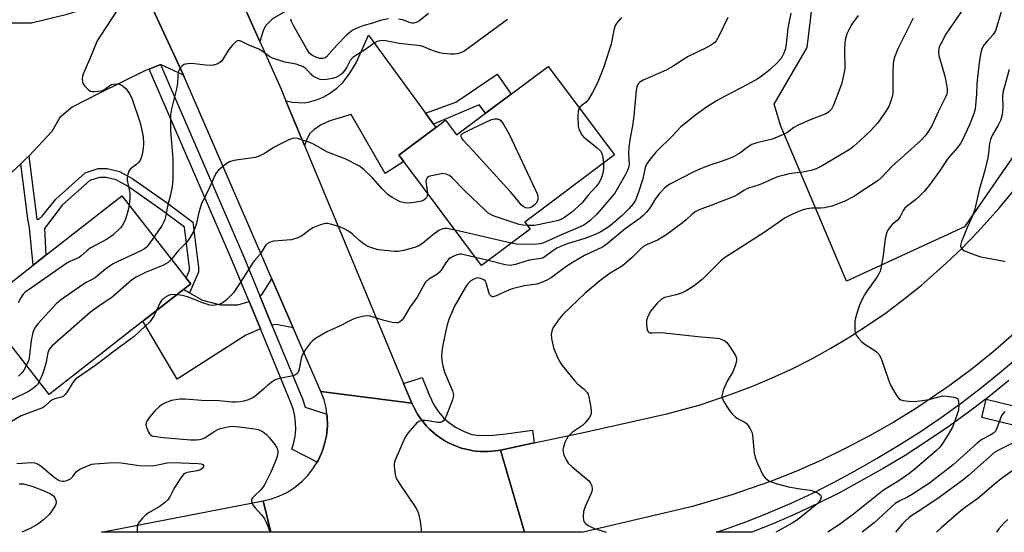
# Model space of a CAD drawing. Units: inches. Extents: x 1267763 to 1273763, y 513453 to 517453.
# Drawn here: x 1267993 to 1268306, y 513453 to 513616 of the extents above; entities that cross this region are included whole.
import ezdxf

# ---------------------------------------------------------------- set-up
doc = ezdxf.new("R2010")
doc.units = ezdxf.units.IN
doc.header["$MEASUREMENT"] = 0
for name, color, linetype in [('BLDG-Footprint', 5, 'Continuous'), ('NTRL-Trees', 3, 'Continuous'), ('TRANS-Driveway', 251, 'Continuous'), ('TRANS-Non Street Sidewalk', 7, 'Continuous'), ('TRANS-Road', 130, 'Continuous'), ('TRANS-Street Sidewalk', 7, 'Continuous'), ('Undefined', 1, 'Continuous')]:
    doc.layers.add(name, color=color, linetype=linetype)

msp = doc.modelspace()

# ---------------------------------------------------------------- linework, layer by layer
at = {"layer": 'BLDG-Footprint'}
for points, elevation in [([(1268161.1, 513601.15), (1268182.16, 513573), (1268153.69, 513551.7), (1268155.36, 513549.46), (1268139.9, 513537.88), (1268115.18, 513570.91), (1268113.66, 513572.94), (1268125.43, 513581.75), (1268128.51, 513584.06), (1268132.01, 513579.38)], 406.26), ([(1268032.29, 513520.17), (1268002.53, 513496.91), (1267980.64, 513524.91), (1267997.42, 513538.03), (1268001.41, 513541.15), (1268025.59, 513560.05), (1268046.03, 513533.91), (1268047.48, 513532.05), (1268045.18, 513530.25)], 408.53)]:
    msp.add_lwpolyline(points, close=True, dxfattribs=dict(at, elevation=elevation))
at = {"layer": 'NTRL-Trees'}
msp.add_lwpolyline([(1268293.4, 513550.22), (1268255.9, 513532.86), (1268235.06, 513582.16), (1268232.98, 513589.11), (1268243.4, 513607.16), (1268246.17, 513630.08), (1268246.17, 513656.47), (1268262.84, 513667.58), (1268289.92, 513675.22), (1268323.95, 513713.41), (1268367.7, 513714.11), (1268358.67, 513668.28), (1268329.51, 513602.3)], close=True, dxfattribs=at)
at = {"layer": 'TRANS-Driveway'}
for points in [[(1268069.41, 513609.1), (1268059.13, 513632), (1268062.38, 513631.31), (1268063.76, 513631.2), (1268066.2, 513631.59), (1268068.36, 513632.22), (1268070.35, 513633.26), (1268073.33, 513635.17), (1268079.25, 513639.44), (1268080.12, 513640.1), (1268083.28, 513642.49), (1268088.94, 513646.77), (1268098.12, 513633.91), (1268099.94, 513631.59), (1268073.51, 513616.29), (1268071.2, 513614.02), (1268070.48, 513612.43)], [(1268122.09, 513586.32), (1268124.64, 513582.82), (1268125.43, 513581.75), (1268113.66, 513572.94), (1268115.18, 513570.91), (1268109.27, 513567.07), (1268098.49, 513585.88), (1268091.69, 513583.81), (1268088.74, 513582.44), (1268086.6, 513580.97), (1268085.36, 513579.82), (1268084.58, 513578.41), (1268083.66, 513576.07), (1268077.76, 513590.26), (1268079.8, 513589.75), (1268083.51, 513589.55), (1268085.26, 513589.85), (1268087.44, 513590.5), (1268089.56, 513591.36), (1268091.3, 513592.3), (1268093.9, 513594.25), (1268095.92, 513596.15), (1268098.01, 513598.96), (1268100.04, 513602.29), (1268104, 513611.08)], [(1268080.09, 513518.08), (1268074.63, 513519.13), (1268073.3, 513518.95), (1268069.46, 513528.24), (1268070.2, 513528.81), (1268073.31, 513533.64)], [(1268047.04, 513529.2), (1268051.19, 513526.87), (1268056.98, 513525.41), (1268062.43, 513525.36), (1268066.05, 513526.41), (1268069.62, 513517.78), (1268064.95, 513515.77), (1268043.17, 513501.75), (1268032.29, 513520.17), (1268045.18, 513530.25)]]:
    msp.add_lwpolyline(points, close=True, dxfattribs=at)
at = {"layer": 'TRANS-Non Street Sidewalk'}
for points in [[(1268124.64, 513582.82), (1268122.09, 513586.32), (1268131.75, 513589.82), (1268144.94, 513598.7), (1268149.38, 513592.38), (1268141.2, 513586.26), (1268139.21, 513588.93)], [(1268047.04, 513529.2), (1268045.18, 513530.25), (1268047.48, 513532.05), (1268046.02, 513533.91), (1268047.1, 513536.36), (1268047.1, 513537.11), (1268045.47, 513550.07), (1268038, 513555.69), (1268027.56, 513562.99), (1268023.78, 513565.1), (1268020.62, 513565.88), (1268018.49, 513565.9), (1268015.41, 513564.85), (1268006.63, 513557.07), (1268001.02, 513549.65), (1268001.41, 513541.15), (1267997.42, 513538.03), (1267996.26, 513549.81), (1267995.7, 513552.74), (1267993.44, 513570.15), (1267994.99, 513571.64), (1267995.97, 513572.64), (1267998.6, 513552.62), (1267999.17, 513552.61), (1268000.31, 513553.51), (1268004.55, 513559.01), (1268013.96, 513567.35), (1268018.03, 513568.73), (1268020.97, 513568.71), (1268024.82, 513567.76), (1268029.06, 513565.39), (1268039.66, 513557.98), (1268048.13, 513551.61), (1268049.94, 513537.28), (1268049.92, 513535.75)]]:
    msp.add_lwpolyline(points, close=True, dxfattribs=at)
at = {"layer": 'TRANS-Road'}
for points in [[(1268059.13, 513632), (1268069.41, 513609.1), (1268076.24, 513593.9), (1268077.76, 513590.26), (1268083.66, 513576.07), (1268115.15, 513500.4), (1268117.76, 513494.19), (1268088.87, 513497.9), (1268080.09, 513518.08), (1268073.31, 513533.64), (1268045.16, 513598.32), (1268030.58, 513629.94), (1268024.2, 513642.79), (1268015.72, 513663.31), (1268039.21, 513676.36)], [(1268117.76, 513494.19), (1268118.52, 513492.61), (1268119.54, 513490.67), (1268120.79, 513488.87), (1268121.32, 513488.17), (1268122.47, 513486.85), (1268123.4, 513485.92), (1268125.69, 513483.88), (1268128.26, 513482.19), (1268129.02, 513481.75), (1268130.59, 513480.98), (1268131.39, 513480.64), (1268133.45, 513479.87), (1268136.01, 513479.26), (1268137.29, 513479), (1268138.16, 513478.89), (1268139.48, 513478.79), (1268141.23, 513478.74), (1268142.11, 513478.78), (1268145.16, 513479.11), (1268145.96, 513479.24), (1268153.56, 513453.12), (1268072.9, 513453.13), (1268070.56, 513463.07), (1268073.13, 513463.71), (1268075.47, 513464.55), (1268078.24, 513465.91), (1268080.46, 513467.34), (1268082.85, 513469.28), (1268084.69, 513471.17), (1268086.33, 513473.25), (1268087.69, 513475.41), (1268087.94, 513475.87), (1268089.06, 513478.26), (1268089.38, 513479.08), (1268090.03, 513481.17), (1268090.47, 513482.89), (1268090.61, 513483.74), (1268090.95, 513486.81), (1268090.85, 513489.88), (1268090.79, 513490.65), (1268090.5, 513492.66), (1268089.86, 513495.22), (1268088.87, 513497.9)], [(1268072.9, 513453.13), (1268019.14, 513453.13), (1268070.56, 513463.07)]]:
    msp.add_lwpolyline(points, close=True, dxfattribs=at)
for points in [[(1267986.52, 513615.01), (1267996.9, 513615.05), (1268008.16, 513617.75), (1268021.14, 513621.8), (1268024.39, 513623.01), (1268028.03, 513624.36), (1268029.54, 513627.02), (1268030.58, 513629.94), (1268045.16, 513598.32), (1268037.85, 513601.76), (1268034.25, 513600.28), (1268033.08, 513599.8), (1268018.52, 513592.69), (1268009.75, 513588.16), (1268005.86, 513584.87), (1268003.31, 513580.48), (1267995.97, 513572.64), (1267994.99, 513571.64), (1267993.44, 513570.15), (1267987.8, 513564.86)], [(1268309.18, 513516.12), (1268302.61, 513510.46), (1268295.84, 513505.05), (1268288.89, 513499.87), (1268278.14, 513492.56), (1268270.76, 513488.01), (1268263.23, 513483.71), (1268255.55, 513479.69), (1268247.74, 513475.93), (1268239.8, 513472.45), (1268231.75, 513469.24), (1268219.47, 513464.97), (1268206.98, 513461.34), (1268172.28, 513453.12), (1268153.56, 513453.12), (1268145.96, 513479.24), (1268156.69, 513481.5), (1268173.28, 513485.03), (1268199.26, 513490.88), (1268209.37, 513493.65), (1268219.32, 513496.95), (1268225.85, 513499.44), (1268232.29, 513502.15), (1268238.63, 513505.09), (1268244.87, 513508.24), (1268250.99, 513511.61), (1268256.99, 513515.19), (1268262.86, 513518.98), (1268268.6, 513522.98), (1268274.19, 513527.17), (1268279.64, 513531.55), (1268287.51, 513538.47), (1268292.55, 513543.31), (1268297.68, 513548.61), (1268304.42, 513556.08), (1268314.03, 513567.7)]]:
    msp.add_lwpolyline(points, dxfattribs=at)
at = {"layer": 'TRANS-Street Sidewalk'}
for points in [[(1268069.46, 513528.24), (1268073.3, 513518.95), (1268083.05, 513495.48), (1268083.89, 513492.87), (1268090.79, 513490.65), (1268090.85, 513489.88), (1268090.95, 513486.81), (1268090.61, 513483.74), (1268090.47, 513482.89), (1268090.03, 513481.17), (1268089.38, 513479.08), (1268089.06, 513478.26), (1268087.94, 513475.87), (1268087.69, 513475.41), (1268079.58, 513479.48), (1268080.22, 513481.52), (1268080.64, 513483.61), (1268080.84, 513485.73), (1268080.82, 513487.86), (1268080.59, 513489.97), (1268080.13, 513492.06), (1268079.46, 513494.08), (1268069.62, 513517.78), (1268066.05, 513526.41), (1268060.49, 513539.86), (1268034.25, 513600.28), (1268037.85, 513601.76), (1268064.03, 513541.36)], [(1268156.69, 513481.5), (1268145.96, 513479.24), (1268145.16, 513479.11), (1268142.11, 513478.78), (1268141.23, 513478.74), (1268139.48, 513478.79), (1268138.16, 513478.89), (1268137.29, 513479), (1268136.01, 513479.26), (1268133.45, 513479.87), (1268131.39, 513480.64), (1268130.59, 513480.98), (1268129.02, 513481.75), (1268128.26, 513482.19), (1268125.69, 513483.88), (1268123.4, 513485.92), (1268122.47, 513486.85), (1268121.32, 513488.17), (1268120.79, 513488.87), (1268119.54, 513490.67), (1268118.52, 513492.61), (1268117.76, 513494.19), (1268115.15, 513500.4), (1268121.06, 513502.27), (1268123.23, 513496.78), (1268124.79, 513493.58), (1268126.25, 513491.41), (1268127.8, 513489.51), (1268129.41, 513488.11), (1268131.7, 513486.5), (1268134.36, 513485.1), (1268136.84, 513484.19), (1268139.31, 513483.91), (1268143.75, 513484.01), (1268147.67, 513484.37), (1268156.16, 513485.61)], [(1268308.58, 513493.38), (1268314.52, 513491.92), (1268321.72, 513490.16), (1268329.41, 513487.61), (1268330.2, 513487.02), (1268330.92, 513485.76), (1268331.43, 513482.8), (1268331.37, 513481.57), (1268330.33, 513477.47), (1268328.77, 513471.33), (1268324.74, 513472.35), (1268322.95, 513472.81), (1268325.37, 513482.66), (1268320.18, 513484.36), (1268298.92, 513489.56), (1268300.33, 513495.39)]]:
    msp.add_lwpolyline(points, close=True, dxfattribs=at)
msp.add_lwpolyline([(1268307.54, 513501.31), (1268301.21, 513496.2), (1268294.74, 513491.26), (1268288.14, 513486.51), (1268281.41, 513481.94), (1268274.55, 513477.56), (1268267.58, 513473.38), (1268253.73, 513465.69), (1268246.85, 513462.21), (1268239.87, 513458.94), (1268232.8, 513455.88), (1268225.81, 513453.11), (1268214.54, 513453.11), (1268217.16, 513453.97), (1268224.3, 513456.55), (1268231.36, 513459.35), (1268238.33, 513462.36), (1268245.21, 513465.58), (1268251.98, 513469.01), (1268258.67, 513472.67), (1268265.69, 513476.62), (1268272.58, 513480.76), (1268279.34, 513485.08), (1268285.99, 513489.59), (1268292.51, 513494.28), (1268298.89, 513499.15), (1268305.14, 513504.2), (1268311.25, 513509.41)], dxfattribs=at)
at = {"layer": 'Undefined'}
for p, q in [((1268149.36, 513544.97, 404), (1268131.51, 513549.09, 404)), ((1268141.99, 513539.45, 402), (1268137.98, 513540.44, 402))]:
    msp.add_line(p, q, dxfattribs=at)
for points, elevation in [([(1268293.34, 513619.88), (1268287.54, 513611.43), (1268285.89, 513608.37), (1268285.53, 513607.58), (1268285.3, 513606.8), (1268285.16, 513605.76), (1268285.25, 513604.66), (1268287.18, 513598.05), (1268287.83, 513594.79), (1268287.93, 513593.92), (1268287.91, 513593.13), (1268287.79, 513592.37), (1268287.56, 513591.61), (1268285.21, 513586.92), (1268283.02, 513582.28), (1268281.97, 513580.54), (1268280.96, 513579.11), (1268279.77, 513577.86), (1268276.37, 513574.71), (1268270.49, 513569.5), (1268267.08, 513565.83), (1268266.03, 513564.88), (1268258.25, 513559.86), (1268255.44, 513558.37), (1268253.63, 513557.58), (1268251.24, 513556.74), (1268248.91, 513556.24), (1268247.73, 513556.13), (1268244.82, 513556.1), (1268242.92, 513555.82), (1268241.81, 513555.44), (1268238.8, 513554.16), (1268236.43, 513553.01), (1268234.31, 513551.59), (1268229.8, 513548.39), (1268217.15, 513540.3), (1268216.01, 513539.34), (1268214.05, 513537.49), (1268210.03, 513533.47), (1268208.06, 513531.81), (1268206.91, 513530.97), (1268204.94, 513529.8), (1268203.66, 513529.17), (1268201.76, 513528.56), (1268198.23, 513527.68), (1268197.52, 513527.39), (1268196.89, 513526.99), (1268195.83, 513525.99), (1268193.76, 513523.49), (1268192.89, 513521.93), (1268192.39, 513520.56), (1268192.37, 513519.15), (1268192.61, 513517.5), (1268192.87, 513516.84), (1268193.02, 513516.69), (1268193.41, 513516.51), (1268194.17, 513516.44), (1268196.71, 513516.57), (1268198.07, 513516.54), (1268208.71, 513515.28), (1268214.72, 513514.79), (1268215.55, 513514.65), (1268216.56, 513514.29), (1268217.27, 513513.93), (1268217.89, 513513.42), (1268218.76, 513512.26), (1268220.61, 513509.24), (1268220.93, 513508.47), (1268220.98, 513507.67), (1268220.63, 513506.3), (1268219.81, 513504.1), (1268218.04, 513501.18), (1268216.78, 513498.27), (1268216.37, 513496.8), (1268216.35, 513496.32), (1268216.43, 513495.82), (1268216.89, 513494.8), (1268217.95, 513493.05), (1268218.76, 513491.83), (1268219.64, 513490.76), (1268220.6, 513489.8), (1268221.25, 513489.3), (1268223.42, 513488.21), (1268224.07, 513487.81), (1268224.62, 513487.19), (1268225.36, 513485.97), (1268225.82, 513484.92), (1268226.01, 513484.08), (1268226.63, 513478.28), (1268226.88, 513476.86), (1268227.64, 513474.92), (1268229.42, 513471.15), (1268230.14, 513470.29), (1268231.25, 513469.5), (1268232.27, 513469.03), (1268233.88, 513468.48), (1268237.53, 513467.55), (1268241.21, 513466.89), (1268244.37, 513466.48), (1268245.74, 513466.11), (1268246.96, 513465.5), (1268247.7, 513464.88), (1268247.8, 513464.7), (1268247.84, 513464.28), (1268247.65, 513463.58), (1268247.14, 513462.65), (1268246.56, 513462.02), (1268240.41, 513457.1), (1268238.66, 513455.99), (1268235.99, 513454.55), (1268233.51, 513453.11)], 396), ([(1268024.35, 513619.32), (1268018.69, 513610.78), (1268017.76, 513609.25), (1268015.39, 513603.58), (1268013.35, 513599.05), (1268013.03, 513598.02), (1268012.94, 513597.2), (1268013.05, 513596.15), (1268013.28, 513595.66), (1268013.76, 513594.98), (1268014.51, 513594.13), (1268015.12, 513593.58), (1268015.57, 513593.32), (1268016.08, 513593.19), (1268016.91, 513593.17), (1268018.05, 513593.26), (1268019.44, 513593.54), (1268020.18, 513593.92), (1268021.8, 513595.13), (1268022.29, 513595.39), (1268022.81, 513595.56), (1268024.16, 513595.6), (1268025.21, 513595.35), (1268026.15, 513594.8), (1268026.95, 513594.03), (1268028.23, 513592.11), (1268028.84, 513590.78), (1268031.38, 513583.22), (1268032.36, 513578.85), (1268032.5, 513576.61), (1268032.37, 513575.2), (1268032.01, 513573.21), (1268031.75, 513572.09), (1268031.45, 513571.32), (1268030.98, 513570.67), (1268030.39, 513570.1), (1268028.28, 513568.54), (1268027.84, 513567.88), (1268027.5, 513566.86), (1268027.3, 513565.78), (1268027.28, 513564.97), (1268027.45, 513563.91), (1268028.05, 513561.47), (1268028.16, 513560.62), (1268028.13, 513559.43), (1268027.9, 513557.09)], 410), ([(1268259.62, 513617.37), (1268257.66, 513614.58), (1268256.65, 513612.81), (1268256.09, 513611.53), (1268255.6, 513609.97), (1268255.42, 513608.83), (1268255.27, 513606.18), (1268255.36, 513600.68), (1268255.27, 513599.82), (1268254.89, 513597.82), (1268254.43, 513595.84), (1268254.07, 513594.71), (1268251.82, 513588.86), (1268251.15, 513587.6), (1268250.26, 513586.64), (1268249.38, 513586.05), (1268244.4, 513584.14), (1268240.4, 513582.42), (1268239.18, 513581.74), (1268237.14, 513580.2), (1268235.59, 513579.39), (1268232.37, 513578.03), (1268227.47, 513576.88), (1268225.85, 513576.32), (1268224.65, 513575.64), (1268222.06, 513573.61), (1268219.84, 513572.34), (1268216.39, 513571.03), (1268212.22, 513569.69), (1268208.78, 513568.31), (1268207.19, 513567.57), (1268200.03, 513563.85), (1268198.81, 513563.06), (1268198.14, 513562.53), (1268196.39, 513560.69), (1268195.34, 513559.32), (1268193.28, 513556.05), (1268192.21, 513554.71), (1268191.23, 513553.66), (1268190.31, 513552.92), (1268185.59, 513549.49), (1268179.91, 513544.75), (1268178.35, 513543.75), (1268172.62, 513541.05), (1268169.01, 513538.96), (1268166.76, 513537.49), (1268162.09, 513534.01), (1268160.89, 513533.3), (1268158.81, 513532.42), (1268157.47, 513531.98), (1268153.58, 513531.38), (1268149.68, 513530.44), (1268148.33, 513529.92), (1268144.6, 513528.21), (1268143.58, 513527.95), (1268143.35, 513527.97), (1268142.94, 513528.15), (1268142.47, 513528.69), (1268142.09, 513529.71), (1268141.41, 513532.34), (1268141.04, 513533.03), (1268140.66, 513533.38), (1268139.69, 513533.8), (1268138.61, 513533.92), (1268137.52, 513533.59), (1268136.52, 513532.97), (1268135.5, 513531.96), (1268134.83, 513531.01), (1268131.37, 513524.92), (1268130.43, 513522.91), (1268129.56, 513520.73), (1268129.05, 513519.03), (1268128.36, 513516.18), (1268127.52, 513512.03), (1268127.28, 513510.56), (1268127.2, 513508.87), (1268127.29, 513507.72), (1268127.61, 513505.96), (1268128.19, 513503.99), (1268130.65, 513498.05), (1268130.96, 513496.76), (1268130.92, 513496.01), (1268130.69, 513495.19), (1268128.63, 513489.98), (1268128.27, 513489.19), (1268127.8, 513488.52), (1268127.42, 513488.23), (1268126.75, 513487.98), (1268125.91, 513487.98), (1268122.98, 513488.58), (1268121.83, 513488.68), (1268121, 513488.62), (1268120.21, 513488.44), (1268119.74, 513488.2), (1268119.32, 513487.85), (1268116.52, 513484.56), (1268115.56, 513483.12), (1268112.44, 513476.06), (1268112.12, 513474.95), (1268112.1, 513474.09), (1268112.46, 513471.46), (1268112.69, 513470.62), (1268112.92, 513470.11), (1268113.79, 513468.68), (1268118.99, 513460.91), (1268119.59, 513459.92), (1268119.93, 513459.13), (1268120.42, 513456.62), (1268120.73, 513454.06), (1268120.7, 513453.13)], 400), ([(1268123.09, 513618.01), (1268120.16, 513615.65), (1268119.19, 513615.11), (1268118.43, 513614.92), (1268117.91, 513614.91), (1268117.37, 513615.02), (1268115.14, 513615.81), (1268113.56, 513616.17)], 410), ([(1268238.24, 513618.07), (1268237.24, 513613.33), (1268236.79, 513608.28), (1268236.59, 513606.87), (1268236.13, 513605.55), (1268235.48, 513604.29), (1268235.03, 513603.58), (1268233.89, 513602.32), (1268231.64, 513600.17), (1268230.06, 513598.92), (1268227.71, 513597.23), (1268224.44, 513595.36), (1268217.11, 513591.62), (1268214.83, 513590.34), (1268211.48, 513588.16), (1268207.64, 513585.43), (1268204.61, 513583.06), (1268203.29, 513581.9), (1268200.75, 513579.17), (1268195.31, 513573.95), (1268193.52, 513571.72), (1268192.36, 513570.11), (1268191.92, 513569.08), (1268191.44, 513566.49), (1268191.15, 513565.38), (1268189.7, 513560.91), (1268188.89, 513558.7), (1268188.17, 513557.49), (1268186.8, 513555.98), (1268184.52, 513553.72), (1268181.51, 513551.09), (1268180.02, 513549.91), (1268177.88, 513548.63), (1268175.84, 513547.63), (1268172.72, 513546.5), (1268167.14, 513544.82), (1268164.77, 513543.86), (1268163.81, 513543.36), (1268162.62, 513542.59), (1268159.73, 513540.44), (1268158.91, 513540.06), (1268156.53, 513539.83), (1268155.13, 513539.6), (1268154.02, 513539.31), (1268150.68, 513538.19), (1268149.02, 513537.93), (1268147.48, 513538.1), (1268141.99, 513539.45)], 402), ([(1268218.2, 513616.68), (1268215.39, 513610.73), (1268214.55, 513609.29), (1268214.07, 513608.71), (1268213.68, 513608.38), (1268212.75, 513607.79), (1268211.5, 513607.15), (1268205.57, 513604.33), (1268200.84, 513601.24), (1268198.64, 513599.92), (1268191.25, 513596.73), (1268190.26, 513596.17), (1268189.72, 513595.6), (1268189.31, 513594.64), (1268189.07, 513593.57), (1268188.36, 513585.44), (1268187.9, 513582.27), (1268187.19, 513578.41), (1268186.76, 513575.54), (1268186.65, 513573.6), (1268186.84, 513570.22), (1268186.61, 513568.88), (1268186.2, 513567.82), (1268185.66, 513566.77), (1268182.25, 513560.92), (1268178.63, 513556.48), (1268176.61, 513554.24), (1268174.35, 513552.07), (1268173.65, 513551.53), (1268172.41, 513550.74), (1268170.55, 513549.86), (1268165.51, 513547.78), (1268159.37, 513544.95), (1268158.52, 513544.77), (1268157.65, 513544.7), (1268152.67, 513544.57), (1268151, 513544.65), (1268149.36, 513544.97)], 404), ([(1268277.08, 513616.53), (1268272.24, 513606.74), (1268271.13, 513603.82), (1268270.8, 513602.17), (1268270.62, 513599.04), (1268270.67, 513592.55), (1268270.39, 513591.14), (1268269.75, 513589.21), (1268269.39, 513588.43), (1268268.63, 513587.2), (1268266.68, 513584.33), (1268265.8, 513583.16), (1268263.6, 513580.71), (1268260.42, 513577.68), (1268258.04, 513575.55), (1268257.08, 513574.82), (1268248.18, 513569.55), (1268246.26, 513568.61), (1268244.68, 513568.12), (1268241.95, 513567.53), (1268237.74, 513567.01), (1268235.73, 513566.52), (1268234.03, 513566.01), (1268228.52, 513563.62), (1268224.51, 513562.37), (1268223.32, 513561.76), (1268221.27, 513560.36), (1268220.21, 513559.84), (1268212.86, 513556.9), (1268209.1, 513555.57), (1268207.88, 513554.94), (1268206.79, 513554.11), (1268204.92, 513552.38), (1268203.79, 513551.45), (1268198.56, 513547.5), (1268195.87, 513545.91), (1268192.54, 513544.57), (1268191.52, 513544.02), (1268190.43, 513543.11), (1268187.82, 513540.41), (1268185.39, 513538.26), (1268184.44, 513537.61), (1268180.86, 513535.47), (1268177.58, 513533.06), (1268172.91, 513529.11), (1268165.78, 513522.36), (1268164.67, 513521.08), (1268162.91, 513518.5), (1268162.51, 513517.77), (1268162.26, 513516.99), (1268162.11, 513515.91), (1268162.12, 513514.81), (1268162.33, 513513.68), (1268162.85, 513511.75), (1268164.19, 513508.46), (1268164.84, 513507.24), (1268165.56, 513506.15), (1268169.48, 513501.33), (1268170.46, 513500.31), (1268172.57, 513498.6), (1268173.52, 513497.5), (1268173.77, 513497), (1268174.02, 513496.19), (1268174.65, 513492.74), (1268174.79, 513491.6), (1268174.73, 513490.79), (1268174.54, 513490.27), (1268174.1, 513489.53), (1268172.85, 513487.87), (1268172.05, 513487.01), (1268168.89, 513484.91), (1268168.07, 513484.21), (1268167.34, 513483.43), (1268166.89, 513482.72), (1268166.43, 513481.63), (1268165.95, 513480.24), (1268165.79, 513479.4), (1268165.86, 513478.56), (1268166.13, 513477.73), (1268166.86, 513476.1), (1268167.46, 513475.08), (1268168.7, 513473.87), (1268173.93, 513469.58), (1268174.48, 513468.93), (1268174.94, 513467.92), (1268175.14, 513466.84), (1268175.02, 513466.03), (1268174.61, 513464.96), (1268172.88, 513461.29), (1268172.33, 513459.71), (1268172.23, 513457.93), (1268172.32, 513457.07), (1268172.46, 513456.54), (1268172.73, 513456.1), (1268173.12, 513455.75), (1268173.83, 513455.3), (1268175.11, 513454.63), (1268176.18, 513454.21), (1268179.57, 513453.12)], 398), ([(1268184.43, 513616.69), (1268183.09, 513615.13), (1268182.45, 513614.17), (1268181.95, 513612.62), (1268181.1, 513608.25), (1268180.63, 513606.58), (1268178.71, 513600.75), (1268176.76, 513595.95), (1268175.16, 513592.82), (1268173.84, 513590.55), (1268173.15, 513589.79), (1268171.48, 513588.5), (1268171.01, 513587.9)], 406), ([(1268305.07, 513618.48), (1268303.73, 513613.8), (1268303.25, 513612.44), (1268302.59, 513611.34), (1268300.72, 513609.3), (1268299.6, 513607.91), (1268299.05, 513606.92), (1268298.63, 513605.62), (1268298.18, 513603.18), (1268297.54, 513597.74), (1268297.34, 513595.55), (1268297.22, 513592.29), (1268296.8, 513587.67), (1268296.39, 513586.03), (1268295.04, 513582.6), (1268292.69, 513577.59), (1268292.14, 513576.63), (1268291.12, 513575.29), (1268288.98, 513572.88), (1268287.93, 513571.56), (1268285.48, 513567.83), (1268282.48, 513563.59), (1268280.6, 513561.41), (1268279.07, 513559.82), (1268277.85, 513558.76), (1268275.33, 513556.89), (1268274.47, 513556.13), (1268273.93, 513555.4), (1268273, 513553.45), (1268272.56, 513552.77), (1268272.01, 513552.18), (1268270.52, 513550.99), (1268269.77, 513550.16), (1268269.28, 513549.48), (1268268.8, 513548.46), (1268268.25, 513546.51), (1268267.62, 513541.04), (1268266.97, 513537.5), (1268266.6, 513536.06), (1268266.26, 513535.26), (1268265.69, 513534.24), (1268262.39, 513529.78), (1268261.65, 513528.58), (1268260.91, 513527.15), (1268260.08, 513525.29), (1268259.53, 513523.68), (1268258.81, 513521.24), (1268258.63, 513520.1), (1268258.6, 513517.13), (1268258.76, 513516.29), (1268258.99, 513515.79), (1268259.65, 513514.86), (1268260.83, 513513.59), (1268261.77, 513512.9), (1268265.23, 513510.68), (1268265.84, 513510.14), (1268266.29, 513509.57), (1268267.02, 513508.02), (1268269.26, 513501.55), (1268269.92, 513499.89), (1268271.68, 513496.84), (1268272.16, 513496.12), (1268272.71, 513495.5), (1268273.16, 513495.22), (1268273.94, 513495), (1268275.67, 513494.8), (1268277.42, 513494.72), (1268279.2, 513494.89), (1268282.15, 513495.34), (1268285.71, 513496.28), (1268286.49, 513496.42), (1268287.97, 513496.37), (1268290.05, 513496.08), (1268291.05, 513495.73), (1268291.22, 513495.58), (1268291.44, 513495.18), (1268291.58, 513494.42), (1268291.62, 513493.58), (1268291.5, 513491.88), (1268290.42, 513488.39), (1268289.68, 513486.55), (1268287.6, 513483.08), (1268286.01, 513480.69), (1268285.33, 513479.85), (1268284.53, 513479.06), (1268277.76, 513473.25), (1268275.7, 513471.64), (1268272.55, 513469.45), (1268267.75, 513466.49), (1268261.84, 513461.86), (1268258.15, 513458.84), (1268253.75, 513455.6), (1268249.97, 513453.11)], 394), ([(1268148.15, 513616.1), (1268135.92, 513607.04), (1268134.26, 513605.91), (1268133.27, 513605.42), (1268132.25, 513605.12), (1268131.43, 513605.03), (1268130.01, 513605.07), (1268127.73, 513605.26), (1268126.6, 513605.5), (1268124.64, 513606.09), (1268123.54, 513606.48), (1268121.61, 513607.34), (1268120.52, 513607.66), (1268113.76, 513608.43), (1268109.51, 513609.31), (1268108.39, 513609.37), (1268107.55, 513609.29), (1268106.76, 513609.04), (1268105.75, 513608.49), (1268102.76, 513606.34), (1268099.93, 513604.64), (1268099.04, 513604), (1268098.2, 513603), (1268097.1, 513600.89), (1268096.49, 513599.91), (1268095.77, 513599.02), (1268095.11, 513598.48), (1268093.56, 513597.65), (1268092.45, 513597.27), (1268090.68, 513597), (1268089.2, 513596.92), (1268088.63, 513596.98), (1268088.09, 513597.15), (1268086.54, 513597.98), (1268085.63, 513598.71), (1268083.94, 513600.58), (1268083.04, 513601.15), (1268080.95, 513601.82), (1268077.41, 513602.52), (1268073.48, 513603.8), (1268072.48, 513604.33), (1268070.15, 513606.02), (1268069.14, 513606.64), (1268065.71, 513607.98), (1268063.44, 513609.2), (1268062.76, 513609.34), (1268062.38, 513609.26), (1268061.94, 513609.02), (1268060.74, 513607.85), (1268059.64, 513606.5), (1268057.32, 513602.96), (1268056.78, 513602.37), (1268056.1, 513601.94), (1268054.76, 513601.53), (1268053.64, 513601.4), (1268052.26, 513601.51), (1268048.65, 513602.01), (1268047.25, 513602.06), (1268045.86, 513601.88), (1268045.35, 513601.71), (1268044.91, 513601.45), (1268044.07, 513600.48), (1268043.7, 513599.78), (1268043.53, 513599.28), (1268043.38, 513598.21), (1268043.24, 513595.77), (1268043.01, 513594.05), (1268041.39, 513587.72), (1268041.04, 513585.72), (1268041.1, 513580.66), (1268041.76, 513571.82), (1268041.77, 513565.29), (1268041.58, 513562.95), (1268041.07, 513560.33), (1268040.13, 513556.72), (1268039.6, 513553.81), (1268039.22, 513552.49), (1268038.8, 513551.5), (1268038.36, 513550.74), (1268035.81, 513546.98)], 408), ([(1268110.36, 513616.27), (1268108.1, 513615.87), (1268105.26, 513614.85), (1268102.2, 513614.03), (1268100.09, 513613.22), (1268098.84, 513612.51), (1268097, 513611.1), (1268093.88, 513607.89), (1268090.63, 513604.2), (1268090.19, 513603.86), (1268089.5, 513603.63), (1268088.5, 513603.71), (1268087.21, 513604.13), (1268086.03, 513604.75), (1268085.23, 513605.4), (1268084.24, 513606.83), (1268080.23, 513613.96), (1268079.52, 513615.45), (1268079.29, 513616.21)], 410), ([(1268307.65, 513600.13), (1268305.65, 513592.9), (1268305.56, 513591.5), (1268305.67, 513588.38), (1268305.53, 513586.68), (1268305.3, 513585.29), (1268304.84, 513583.98), (1268304.16, 513582.46), (1268302.22, 513579.18), (1268301.69, 513577.95), (1268301.38, 513576.68), (1268301.11, 513573.57), (1268300.87, 513572.14), (1268299.87, 513568.1), (1268298.09, 513561.93), (1268296.78, 513555.77), (1268296.03, 513553.64), (1268294.45, 513550.15), (1268292.52, 513545.49), (1268292.26, 513544.68), (1268292.19, 513544.06), (1268292.28, 513543.72), (1268292.49, 513543.35), (1268292.79, 513543.01), (1268293.24, 513542.7), (1268294.54, 513542.08), (1268297, 513541.12), (1268298.68, 513540.66), (1268305.49, 513539.39), (1268306.3, 513539.16)], 392), ([(1268171.01, 513587.9), (1268170.64, 513586.89), (1268170.52, 513585.2), (1268170.68, 513582.19), (1268170.85, 513581.34), (1268171.14, 513580.57), (1268171.78, 513579.37), (1268172.32, 513578.74), (1268176.67, 513575.3), (1268177.7, 513574.29), (1268178.08, 513573.65), (1268178.33, 513572.88), (1268178.67, 513570.39)], 406), ([(1268122.7, 513560.86), (1268122.59, 513559.88), (1268122.31, 513559.29), (1268121.61, 513558.67), (1268120.86, 513558.36), (1268118.51, 513557.9), (1268117.01, 513557.74), (1268115.4, 513557.83), (1268114.09, 513558.14), (1268113.06, 513558.63), (1268111.56, 513559.48), (1268110.15, 513560.45), (1268108.34, 513562.28), (1268105.29, 513565.72), (1268102.52, 513568.39), (1268101.11, 513569.46), (1268096.6, 513571.74), (1268090.98, 513573.92), (1268086.67, 513576.29), (1268085.37, 513576.92), (1268081.4, 513578.26), (1268080.56, 513578.4), (1268079.75, 513578.29), (1268078.44, 513577.73), (1268074.03, 513575.45), (1268073.02, 513574.86), (1268070.98, 513573.43), (1268069.28, 513572.62), (1268067.96, 513572.25), (1268061.21, 513571.27), (1268059.81, 513570.88), (1268058.63, 513570.12), (1268056.24, 513568.1), (1268055.68, 513567.47), (1268055.23, 513566.73), (1268053.14, 513561.93), (1268050.88, 513557.56), (1268050.04, 513554.73), (1268049.19, 513550.87), (1268048.84, 513549.76), (1268048.37, 513548.69), (1268047.18, 513546.65), (1268046.18, 513545.19), (1268043.43, 513542.39), (1268041.34, 513539.9)], 406), ([(1268178.67, 513570.39), (1268178.71, 513568.6), (1268178.47, 513567.18), (1268177.94, 513565.57), (1268177.06, 513563.94), (1268176.22, 513562.86), (1268173.72, 513560.09), (1268171.78, 513557.69), (1268170.78, 513556.71), (1268168.6, 513554.82), (1268166.31, 513553.09), (1268165.36, 513552.57), (1268164.34, 513552.18), (1268157.97, 513550.76), (1268156.81, 513550.63), (1268154.5, 513550.61)], 406), ([(1268154.5, 513550.61), (1268153.02, 513550.69), (1268151.87, 513550.94), (1268144.53, 513553.37), (1268143.41, 513553.77), (1268142.63, 513554.16), (1268141.92, 513554.67), (1268141.04, 513555.45), (1268134.78, 513561.38), (1268130.64, 513565.78), (1268129.69, 513566.46), (1268128.63, 513566.93), (1268128.07, 513567.06), (1268127.52, 513567.07), (1268126.09, 513566.85), (1268123.53, 513566.24), (1268123.04, 513566.02), (1268122.64, 513565.71), (1268122.27, 513565.07), (1268122.21, 513564.54), (1268122.7, 513560.86)], 406), ([(1268027.9, 513557.09), (1268027.69, 513555.88), (1268027.39, 513554.76), (1268026.7, 513552.56), (1268026.16, 513551.24), (1268025.73, 513550.54), (1268025.2, 513549.89), (1268022.67, 513547.5), (1268021.98, 513546.97), (1268020.73, 513546.2), (1268015.56, 513543.41), (1268014.44, 513542.57), (1268012.62, 513540.91), (1268011.97, 513540.43), (1268011.31, 513540.08), (1268009.1, 513539.21), (1268007.83, 513538.45), (1267995.78, 513530.09), (1267994.83, 513529.37), (1267994.23, 513528.76), (1267993.59, 513527.82), (1267992.61, 513526.06)], 410), ([(1268131.51, 513549.09), (1268128.92, 513549.64), (1268128.08, 513549.66), (1268127.33, 513549.48), (1268126.35, 513548.97), (1268124.73, 513547.83), (1268123.15, 513546.62), (1268121.16, 513544.84), (1268119.97, 513544.1), (1268118.58, 513543.6), (1268115.15, 513542.68), (1268113.44, 513542.36), (1268112.3, 513542.34), (1268107.16, 513542.89), (1268106.03, 513543.17), (1268104.07, 513543.85), (1268103.27, 513544.22), (1268102.32, 513544.84), (1268101.25, 513545.71), (1268098.78, 513547.95), (1268097.46, 513548.89), (1268096.48, 513549.46), (1268094.91, 513550.16), (1268092.36, 513550.9), (1268090.95, 513551.2), (1268090.38, 513551.23), (1268089.83, 513551.15), (1268088.45, 513550.73), (1268086.29, 513549.83), (1268085.3, 513549.22), (1268082.68, 513547.26), (1268081.94, 513546.84), (1268081.2, 513546.54), (1268080.19, 513546.24), (1268079.36, 513546.09), (1268073.89, 513545.67), (1268072.78, 513545.33), (1268071.78, 513544.78), (1268071.37, 513544.4), (1268071.03, 513543.95), (1268069.52, 513541.53), (1268067.84, 513539.62), (1268067.33, 513538.93), (1268064.25, 513534.04), (1268061.03, 513529.17), (1268060.27, 513528.32), (1268058.61, 513526.76), (1268057.95, 513526.22), (1268057.26, 513525.78), (1268056.43, 513525.5), (1268055.27, 513525.29), (1268054.38, 513525.21), (1268053.51, 513525.27), (1268051.54, 513525.9), (1268046.41, 513527.96), (1268044.86, 513528.34), (1268043.04, 513528.58)], 404), ([(1268035.81, 513546.98), (1268034, 513544.39), (1268033.41, 513543.74), (1268032.8, 513543.23), (1268031.58, 513542.55), (1268024.14, 513539.1), (1268022.59, 513538.3), (1268020.52, 513536.79), (1268017.1, 513534.02), (1268016.1, 513533.42), (1268014.28, 513532.5), (1268013.04, 513531.72), (1268006.09, 513526.84), (1268004.75, 513525.71), (1267998.92, 513519.31), (1267998.16, 513518.41), (1267997.68, 513517.68), (1267997.28, 513516.61), (1267996.72, 513514.04), (1267996.14, 513508.56), (1267995.87, 513507.57), (1267995.27, 513506.2)], 408), ([(1268137.98, 513540.44), (1268134.43, 513541.32), (1268133.56, 513541.46), (1268133, 513541.47), (1268132.18, 513541.27), (1268131.38, 513540.95), (1268130.08, 513540.29), (1268129.39, 513539.8), (1268128.66, 513538.92), (1268127.08, 513536.43), (1268126.54, 513535.76), (1268125.69, 513535.04), (1268123.21, 513533.51), (1268122.16, 513532.57), (1268121.25, 513531.16), (1268119.45, 513527.83), (1268117.06, 513524.45), (1268115.17, 513521.18), (1268114.64, 513520.53), (1268113.82, 513519.91), (1268113.36, 513519.72), (1268112.85, 513519.66), (1268111.48, 513519.82), (1268108.98, 513520.36), (1268104.51, 513521.75), (1268103.37, 513521.92), (1268102.53, 513521.83), (1268100.01, 513521.16), (1268098.65, 513520.66), (1268094.75, 513518.57), (1268090.75, 513516.76), (1268087.15, 513514.65), (1268086.18, 513513.98), (1268085.56, 513513.36), (1268084.01, 513511.17), (1268083.06, 513509.65), (1268082.81, 513509.12), (1268082.57, 513508.29), (1268081.84, 513504.56), (1268081.51, 513503.81), (1268081.2, 513503.45), (1268080.59, 513503.03), (1268080.07, 513502.83), (1268075.71, 513501.97), (1268074.35, 513501.51), (1268073.39, 513500.89), (1268072.02, 513499.84), (1268070.69, 513498.74), (1268068.41, 513496.64), (1268067.26, 513495.88), (1268065.69, 513495.23), (1268064.35, 513494.8), (1268063.2, 513494.59), (1268061.74, 513494.46), (1268060.6, 513494.5), (1268056.49, 513494.93), (1268050.93, 513495.04), (1268045.71, 513495.45), (1268044.01, 513495.4), (1268041.36, 513494.94), (1268040.52, 513494.69), (1268039.48, 513494.23), (1268038.23, 513493.57), (1268037.3, 513492.92), (1268036.09, 513491.68), (1268034.35, 513489.7), (1268033.7, 513488.77), (1268033.35, 513488.04), (1268033.24, 513487.27), (1268033.51, 513486.19), (1268034.09, 513484.88), (1268034.38, 513484.42), (1268034.74, 513484.04), (1268035.21, 513483.79), (1268035.75, 513483.63), (1268038.68, 513483.18), (1268047.53, 513482.53), (1268049.18, 513482.5), (1268050.31, 513482.61), (1268051.09, 513482.79), (1268051.98, 513483.16), (1268054.92, 513485.16), (1268056.5, 513485.95), (1268057.32, 513486.23), (1268058.74, 513486.56), (1268059.89, 513486.74), (1268060.76, 513486.78), (1268063.68, 513486.56), (1268067.76, 513486), (1268068.91, 513485.76), (1268069.97, 513485.31), (1268070.96, 513484.72), (1268071.61, 513484.14), (1268072.37, 513483.26), (1268074.2, 513480.96), (1268074.84, 513480), (1268075.05, 513479.49), (1268075.19, 513478.72), (1268075.08, 513477.63), (1268074.61, 513476.26), (1268072.95, 513472.17), (1268070.78, 513468.01), (1268069.79, 513466.58), (1268067.62, 513464.62), (1268067.09, 513464.04), (1268066.84, 513463.64), (1268066.76, 513463.21), (1268066.94, 513462.51), (1268067.46, 513461.56), (1268067.99, 513460.88), (1268070.03, 513458.68), (1268070.81, 513457.56), (1268071.5, 513456.38), (1268072.23, 513454.5), (1268072.65, 513453.13)], 402), ([(1268041.34, 513539.9), (1268040.29, 513538.86), (1268038.85, 513537.99), (1268037.57, 513537.41), (1268033.35, 513535.77), (1268030.19, 513534.14), (1268028.69, 513533.22), (1268022.45, 513527.71), (1268018.72, 513525.31), (1268015.66, 513523.08), (1268003.47, 513512.31), (1268002.68, 513511.47), (1268002.2, 513510.58), (1268001.93, 513509.61), (1268001.49, 513507.14), (1268000.92, 513504.92), (1268000.46, 513503.55), (1267999.35, 513500.98)], 406), ([(1268043.04, 513528.58), (1268041.72, 513528.65), (1268040.91, 513528.57), (1268040.17, 513528.28), (1268039.27, 513527.67), (1268038.24, 513526.76), (1268037.75, 513526.12), (1268036.63, 513523.57)], 404), ([(1268036.63, 513523.57), (1268035.76, 513521.75), (1268034.43, 513520.01), (1268032.99, 513518.56), (1268029.47, 513515.34), (1268022.76, 513510.4), (1268017.35, 513506.19), (1268012.27, 513502.75), (1268010.9, 513501.72), (1268010.01, 513500.76), (1268008.17, 513497.69), (1268007.66, 513496.99), (1268007.06, 513496.41), (1268006.36, 513496.07), (1268004.26, 513495.47), (1268003.53, 513495.15), (1268002.64, 513494.55), (1268001.05, 513493.07), (1268000.34, 513492.63), (1267993.61, 513490.11), (1267990.53, 513488.35)], 404), ([(1267995.27, 513506.2), (1267994.45, 513504.67), (1267993.78, 513503.73), (1267992.7, 513502.72)], 408), ([(1267999.35, 513500.98), (1267998.82, 513500.12), (1267998.24, 513499.52), (1267997.14, 513498.66), (1267995.91, 513497.9), (1267990.35, 513495.06)], 406), ([(1268306.22, 513491.49), (1268305.69, 513490.91), (1268305.26, 513490.2), (1268303.61, 513485.84), (1268303.19, 513485.18), (1268302.66, 513484.66), (1268301.81, 513484.06), (1268299.01, 513482.55), (1268297.55, 513481.53), (1268289.86, 513474.58), (1268282.31, 513468.74), (1268276.64, 513464.98), (1268275.29, 513464.24), (1268272.64, 513462.99), (1268271.46, 513462.25), (1268264.76, 513456.12), (1268260.87, 513453.11)], 392), ([(1268310.45, 513482.24), (1268304.86, 513479.57), (1268303.1, 513478.52), (1268301.28, 513477.03), (1268294.7, 513471.13), (1268292.9, 513469.64), (1268285.35, 513464.18), (1268279.55, 513460.22), (1268276.73, 513458.45), (1268275.82, 513457.78), (1268274.62, 513456.69), (1268273.65, 513455.67), (1268271.5, 513453.11)], 390), ([(1267992.21, 513474.95), (1267996.83, 513475.25), (1267997.94, 513475.13), (1267998.96, 513474.75), (1267999.93, 513474.15), (1268004.06, 513470.66), (1268005.02, 513469.94), (1268005.69, 513469.59), (1268006.58, 513469.38), (1268007.29, 513469.4), (1268008.08, 513469.58), (1268008.83, 513469.87), (1268009.29, 513470.14), (1268010.02, 513470.86), (1268011.07, 513472.33), (1268011.5, 513472.68), (1268012.25, 513473.13), (1268015.21, 513474.48), (1268016.02, 513474.72), (1268017.02, 513474.88), (1268021.49, 513475.18), (1268024.48, 513475.25), (1268026.09, 513475.08), (1268031.13, 513474.3), (1268033.71, 513474.21), (1268035.99, 513474.33), (1268040.04, 513475.17), (1268041.82, 513475.31), (1268049.79, 513474.98), (1268050.8, 513474.85), (1268051.37, 513474.63), (1268051.56, 513474.37), (1268051.51, 513473.84), (1268051.22, 513473.46), (1268050.57, 513472.99), (1268049.53, 513472.63), (1268046.34, 513472.12), (1268045.58, 513471.82), (1268045.16, 513471.48), (1268044.3, 513470.38), (1268042.41, 513467.46), (1268041.85, 513466.45), (1268040.89, 513464.36), (1268040.23, 513463.44), (1268039.16, 513462.45), (1268037.76, 513461.38), (1268034.32, 513459.42), (1268033.17, 513458.61), (1268032.16, 513457.63), (1268031.05, 513456.36), (1268030.62, 513455.69), (1268030.42, 513454.91), (1268030.5, 513453.17), (1268030.51, 513453.13)], 404), ([(1268309.9, 513473.44), (1268305.67, 513470.57), (1268302.78, 513468.24), (1268297.68, 513463.88), (1268294.06, 513461.31), (1268292.33, 513459.92), (1268285.99, 513454.5), (1268284.57, 513453.11)], 388), ([(1267992.98, 513468.56), (1267994.29, 513468.46), (1267997.25, 513467.66), (1268001.07, 513466.2), (1268002.88, 513465.34), (1268003.57, 513464.9), (1268003.96, 513464.54), (1268004.26, 513464.11), (1268004.56, 513463.36), (1268004.69, 513462.58), (1268004.62, 513462.07), (1268004.27, 513461.3), (1268003.8, 513460.55), (1268002.55, 513458.88), (1268000.67, 513457.05), (1267999.77, 513456.31), (1267998.84, 513455.69), (1267996.41, 513454.29), (1267993.75, 513453.14)], 406), ([(1268307.17, 513457.18), (1268305.9, 513455.96), (1268304.4, 513454.19), (1268303.59, 513453.11)], 386)]:
    msp.add_lwpolyline(points, dxfattribs=dict(at, elevation=elevation))
at = {"layer": 'Undefined', "elevation": 408}
msp.add_lwpolyline([(1268154.55, 513556.1), (1268153.94, 513556.21), (1268153.54, 513556.38), (1268153.13, 513556.65), (1268152.56, 513557.17), (1268150.43, 513559.82), (1268149.05, 513561.38), (1268137.29, 513574.35), (1268134.09, 513577.7), (1268133.61, 513578.32), (1268133.42, 513578.74), (1268133.5, 513579.36), (1268133.8, 513579.71), (1268134.48, 513580.16), (1268137.04, 513581.46), (1268143.05, 513584.23), (1268144.19, 513584.49), (1268145.02, 513584.5), (1268145.68, 513584.27), (1268146.07, 513583.94), (1268147.03, 513582.59), (1268148.74, 513579.59), (1268157.12, 513561.78), (1268157.68, 513560.41), (1268157.83, 513559.56), (1268157.81, 513559), (1268157.67, 513558.47), (1268157.26, 513557.74), (1268156.7, 513557.08), (1268156.04, 513556.56), (1268155.29, 513556.21)], close=True, dxfattribs=at)

doc.saveas('drawing.dxf')
